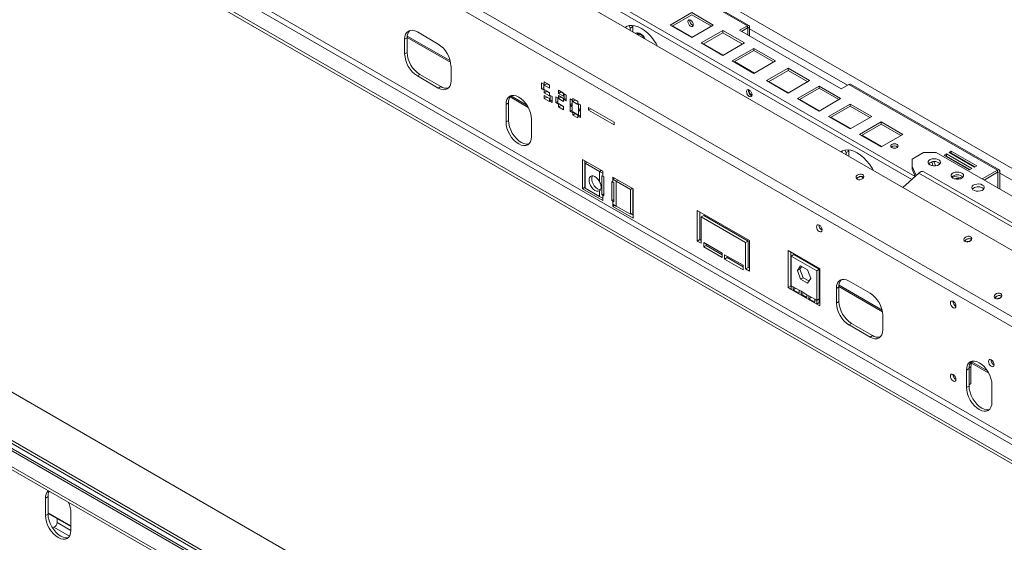
# Model space of a CAD drawing. Units: millimetres. Extents: x 86 to 5444, y 35 to 4127.
# Drawn here: x 3620 to 4168, y 1307 to 1598 of the extents above; entities that cross this region are included whole.
import ezdxf

# ---------------------------------------------------------------- set-up
doc = ezdxf.new("R2010")
doc.units = ezdxf.units.MM
doc.header["$LTSCALE"] = 20

msp = doc.modelspace()

# ---------------------------------------------------------------- linework, layer by layer
at = {"color": 8, "linetype": 'Continuous', "lineweight": 15}
for p, q in [((4274.8, 1455.78), (3415.22, 1952.01)), ((3916.9, 1623.94), (4116.52, 1508.7)), ((3923.85, 1622.87), (4118.53, 1510.48)), ((4025.02, 1593.2), (4025.24, 1593.08)), ((4080.74, 1561.28), (4026.3, 1592.71)), ((5056.76, 558.14), (3375.62, 1528.64)), ((5056.76, 529.56), (3341.79, 1519.6)), ((3343.61, 1520.18), (5056.76, 531.2)), ((3943.69, 1513.85), (3942.63, 1513.24)), ((3944.48, 1512.21), (3944.45, 1512.19)), ((3951.24, 1509.49), (3950.18, 1508.88)), ((3953.06, 1508.44), (3952, 1507.83)), ((4164.36, 1512.76), (4164.57, 1512.64)), ((4410.64, 1370.83), (4165.63, 1512.27)), ((3945.01, 1500.26), (3944.45, 1499.94)), ((3950.67, 1496.92), (3950.18, 1496.63)), ((4149.55, 1404.4), (4148.49, 1403.79)), ((3635.59, 1323.04), (3648.32, 1315.69)), ((3648.32, 1313.08), (3640.64, 1317.52)), ((3638.85, 1314.91), (3647.51, 1309.92))]:
    msp.add_line(p, q, dxfattribs=at)
at = {"color": 7, "linetype": 'Continuous', "lineweight": 15}
for p, q in [((4230.61, 1435.57), (3339.65, 1949.91)), ((4205.38, 1413.21), (3314.43, 1927.54)), ((4203.29, 1408.84), (3312.33, 1923.18)), ((4203.29, 1346.43), (3340.62, 1844.44)), ((4194.09, 1339.49), (3331.42, 1837.5)), ((4201.87, 1343.98), (3339.2, 1841.99)), ((4194.09, 1337.86), (3331.42, 1835.87)), ((3942.26, 1642.2), (4025.02, 1594.42)), ((4025.92, 1594.51), (3943.16, 1642.29)), ((3994.04, 1601.74), (3982.02, 1594.8)), ((4006.07, 1594.8), (3994.04, 1601.74)), ((3994.04, 1600.51), (3983.08, 1594.18)), ((4005, 1594.18), (3994.04, 1600.51)), ((3841.25, 1590.95), (3852.91, 1584.22)), ((3959.83, 1593.12), (3959.03, 1594.5)), ((3961.24, 1593.93), (3959.83, 1593.12)), ((3959.83, 1593.12), (3959.83, 1591.89)), ((3960.83, 1594.65), (3961.24, 1593.93)), ((3961.24, 1593.93), (3961.24, 1591.07)), ((3982.02, 1594.8), (3994.04, 1587.86)), ((3994.36, 1588.04), (3983.4, 1594.36)), ((3994.04, 1587.86), (4006.07, 1594.8)), ((4011.32, 1591.76), (3999.3, 1584.82)), ((4011.32, 1590.54), (4000.36, 1584.21)), ((4023.34, 1584.82), (4011.32, 1591.76)), ((4011.32, 1590.54), (4011.32, 1591.76)), ((4022.28, 1584.21), (4011.32, 1590.54)), ((4025.02, 1594.42), (4020.64, 1591.89)), ((4020.64, 1591.89), (4077.21, 1559.24)), ((4021.7, 1591.28), (4025.02, 1593.2)), ((4025.02, 1593.2), (4025.02, 1594.42)), ((4026.3, 1593.69), (4025.24, 1593.08)), ((4025.24, 1589.24), (4025.24, 1593.08)), ((4026.3, 1588.63), (4026.3, 1593.69)), ((3835.59, 1587.68), (3834.18, 1586.87)), ((3834.18, 1578.7), (3834.18, 1586.87)), ((3835.59, 1587.84), (3859.81, 1573.86)), ((3835.59, 1579.52), (3835.59, 1587.68)), ((3835.64, 1588.63), (3859.62, 1574.79)), ((3999.3, 1584.82), (4011.32, 1577.88)), ((4011.32, 1577.88), (4023.34, 1584.82)), ((3835.59, 1579.52), (3834.18, 1578.7)), ((3974.68, 1583.32), (3974.68, 1583.77)), ((4011.63, 1578.07), (4000.67, 1584.39)), ((4028.59, 1581.79), (4016.57, 1574.85)), ((4028.59, 1580.56), (4017.63, 1574.24)), ((4040.62, 1574.85), (4028.59, 1581.79)), ((4028.59, 1580.56), (4028.59, 1581.79)), ((4039.55, 1574.24), (4028.59, 1580.56)), ((4016.57, 1574.85), (4028.59, 1567.91)), ((4028.91, 1568.09), (4017.95, 1574.42)), ((4028.59, 1567.91), (4040.62, 1574.85)), ((3859.99, 1571.97), (3859.99, 1563.8)), ((4047.69, 1570.77), (4035.67, 1563.83)), ((4047.69, 1569.54), (4036.73, 1563.22)), ((4059.71, 1563.83), (4047.69, 1570.77)), ((4047.69, 1569.54), (4047.69, 1570.77)), ((4058.65, 1563.22), (4047.69, 1569.54)), ((3842.66, 1567.27), (3841.25, 1566.46)), ((3852.91, 1559.72), (3841.25, 1566.46)), ((3854.33, 1560.54), (3842.66, 1567.27)), ((3911.96, 1563.11), (3914.79, 1561.48)), ((3911.96, 1561.32), (3911.96, 1563.11)), ((4035.67, 1563.83), (4047.69, 1556.89)), ((4048, 1557.07), (4037.04, 1563.4)), ((4047.69, 1556.89), (4059.71, 1563.83)), ((3854.33, 1560.54), (3852.91, 1559.72)), ((3910.47, 1562.58), (3911.6, 1561.93)), ((3910.47, 1559.32), (3910.47, 1562.58)), ((3911.6, 1559.97), (3910.47, 1559.32)), ((3911.6, 1558.66), (3910.47, 1559.32)), ((3911.6, 1561.93), (3911.6, 1558.66)), ((3913.37, 1562.13), (3911.96, 1561.32)), ((3914.79, 1559.69), (3911.96, 1561.32)), ((3911.96, 1558.87), (3914.79, 1557.24)), ((3911.96, 1557.07), (3911.96, 1558.87)), ((3913.37, 1557.89), (3911.96, 1557.07)), ((3913.37, 1562.13), (3913.37, 1562.3)), ((3914.79, 1561.32), (3913.37, 1562.13)), ((3913.37, 1557.89), (3913.37, 1558.05)), ((3914.79, 1557.07), (3913.37, 1557.89)), ((3914.79, 1561.48), (3914.79, 1559.69)), ((3914.79, 1557.24), (3914.79, 1555.44)), ((3919.88, 1556.75), (3919.88, 1558.54)), ((3919.88, 1558.54), (3922.71, 1556.91)), ((3921.29, 1557.56), (3919.88, 1556.75)), ((3921.29, 1557.56), (3921.29, 1557.73)), ((3922.71, 1556.75), (3921.29, 1557.56)), ((4064.96, 1560.8), (4052.94, 1553.86)), ((4064.96, 1559.57), (4054, 1553.24)), ((4076.98, 1553.86), (4064.96, 1560.8)), ((4064.96, 1559.57), (4064.96, 1560.8)), ((4075.92, 1553.24), (4064.96, 1559.57)), ((4077.21, 1559.24), (4081.59, 1561.77)), ((4081.59, 1561.77), (4164.36, 1513.99)), ((4165.26, 1514.08), (4082.49, 1561.86)), ((3892.87, 1554.78), (3902.95, 1548.96)), ((3893.3, 1555.35), (3902.21, 1550.2)), ((3914.79, 1555.44), (3911.96, 1557.07)), ((3911.96, 1555.6), (3914.79, 1553.97)), ((3911.96, 1553.81), (3911.96, 1555.6)), ((3913.37, 1554.62), (3911.96, 1553.81)), ((3914.79, 1552.17), (3911.96, 1553.81)), ((3913.37, 1554.62), (3913.37, 1554.79)), ((3914.79, 1553.81), (3913.37, 1554.62)), ((3914.79, 1553.97), (3914.79, 1552.17)), ((3915.14, 1555.64), (3916.27, 1554.99)), ((3915.14, 1552.38), (3915.14, 1555.64)), ((3916.27, 1553.03), (3915.14, 1552.38)), ((3916.27, 1551.72), (3915.14, 1552.38)), ((3916.27, 1554.99), (3916.27, 1551.72)), ((3918.39, 1554.91), (3919.52, 1554.26)), ((3918.39, 1551.64), (3918.39, 1554.91)), ((3919.52, 1552.3), (3918.39, 1551.64)), ((3919.52, 1554.26), (3919.52, 1550.99)), ((3922.71, 1555.11), (3919.88, 1556.75)), ((3919.88, 1553.81), (3919.88, 1555.6)), ((3919.88, 1555.6), (3922.71, 1553.97)), ((3921.29, 1554.62), (3919.88, 1553.81)), ((3922.71, 1552.17), (3919.88, 1553.81)), ((3921.29, 1554.62), (3921.29, 1554.79)), ((3922.71, 1553.81), (3921.29, 1554.62)), ((3922.71, 1556.91), (3922.71, 1555.11)), ((3922.71, 1553.97), (3922.71, 1552.17)), ((3923.06, 1556.46), (3924.19, 1555.81)), ((3923.06, 1553.19), (3923.06, 1556.46)), ((3924.19, 1553.85), (3923.06, 1553.19)), ((3924.19, 1552.54), (3923.06, 1553.19)), ((3924.19, 1555.81), (3924.19, 1552.54)), ((3926.31, 1553.64), (3927.44, 1552.99)), ((3926.31, 1550.38), (3926.31, 1553.64)), ((3927.44, 1552.99), (3927.44, 1549.72)), ((3927.8, 1552.17), (3927.8, 1553.97)), ((3927.8, 1553.97), (3930.63, 1552.34)), ((3929.21, 1552.99), (3927.8, 1552.17)), ((3930.63, 1550.54), (3927.8, 1552.17)), ((3929.21, 1552.99), (3929.21, 1553.15)), ((3930.63, 1552.17), (3929.21, 1552.99)), ((3930.63, 1552.34), (3930.63, 1550.54)), ((4052.94, 1553.86), (4064.96, 1546.92)), ((4065.28, 1547.1), (4054.32, 1553.42)), ((4064.96, 1546.92), (4076.98, 1553.86)), ((3892.04, 1551.42), (3890.62, 1550.61)), ((3890.62, 1540.81), (3890.62, 1550.61)), ((3892.04, 1541.62), (3892.04, 1551.42)), ((3919.52, 1550.99), (3918.39, 1551.64)), ((3919.88, 1549.23), (3919.88, 1551.03)), ((3919.88, 1551.03), (3922.71, 1549.4)), ((3921.29, 1550.05), (3919.88, 1549.23)), ((3922.71, 1547.6), (3919.88, 1549.23)), ((3921.29, 1550.05), (3921.29, 1550.21)), ((3922.71, 1549.23), (3921.29, 1550.05)), ((3922.71, 1549.4), (3922.71, 1547.6)), ((3927.44, 1551.03), (3926.31, 1550.38)), ((3927.44, 1549.72), (3926.31, 1550.38)), ((3926.31, 1549.97), (3927.44, 1549.32)), ((3926.31, 1546.7), (3926.31, 1549.97)), ((3927.44, 1547.36), (3926.31, 1546.7)), ((3927.44, 1546.05), (3926.31, 1546.7)), ((3927.44, 1549.32), (3927.44, 1546.05)), ((3927.8, 1544.66), (3927.8, 1546.46)), ((3927.8, 1546.46), (3930.63, 1544.83)), ((3930.98, 1550.95), (3932.11, 1550.3)), ((3930.98, 1547.68), (3930.98, 1550.95)), ((3932.11, 1548.34), (3930.98, 1547.68)), ((3932.11, 1547.03), (3930.98, 1547.68)), ((3930.98, 1547.28), (3932.11, 1546.62)), ((3930.98, 1544.01), (3930.98, 1547.28)), ((3932.11, 1550.3), (3932.11, 1547.03)), ((3932.11, 1546.62), (3932.11, 1543.36)), ((3936.62, 1548.87), (3950.77, 1540.71)), ((3936.62, 1547.41), (3936.62, 1548.87)), ((3937.9, 1548.14), (3936.62, 1547.41)), ((3950.77, 1539.24), (3936.62, 1547.41)), ((4082.24, 1550.82), (4070.22, 1543.88)), ((4082.24, 1549.6), (4071.28, 1543.27)), ((4094.26, 1543.88), (4082.24, 1550.82)), ((4082.24, 1549.6), (4082.24, 1550.82)), ((4093.2, 1543.27), (4082.24, 1549.6)), ((3892.04, 1541.62), (3890.62, 1540.81)), ((3904.77, 1542.44), (3904.77, 1532.64)), ((3929.21, 1545.48), (3927.8, 1544.66)), ((3930.63, 1543.03), (3927.8, 1544.66)), ((3929.21, 1545.48), (3929.21, 1545.64)), ((3930.63, 1544.66), (3929.21, 1545.48)), ((3930.63, 1544.83), (3930.63, 1543.03)), ((3932.11, 1544.66), (3930.98, 1544.01)), ((3932.11, 1543.36), (3930.98, 1544.01)), ((4070.22, 1543.88), (4082.24, 1536.94)), ((4082.55, 1537.13), (4071.59, 1543.45)), ((4082.24, 1536.94), (4094.26, 1543.88)), ((4099.51, 1540.85), (4087.49, 1533.91)), ((4111.53, 1533.91), (4099.51, 1540.85)), ((4099.51, 1539.62), (4099.51, 1540.85)), ((3950.77, 1540.71), (3950.77, 1539.24)), ((4099.51, 1539.62), (4088.55, 1533.3)), ((4110.47, 1533.3), (4099.51, 1539.62)), ((4087.49, 1533.91), (4099.51, 1526.97)), ((4099.83, 1527.15), (4088.87, 1533.48)), ((4099.51, 1526.97), (4111.53, 1533.91)), ((4080.04, 1523.72), (4079.24, 1525.11)), ((4081.45, 1524.54), (4080.04, 1523.72)), ((4081.04, 1525.26), (4081.45, 1524.54)), ((4081.45, 1524.54), (4081.45, 1521.68)), ((4138.58, 1524.6), (4137.31, 1523.86)), ((4152.72, 1516.44), (4138.58, 1524.6)), ((4138.58, 1523.37), (4138.58, 1524.6)), ((3933.17, 1519.92), (3944.48, 1513.39)), ((3933.17, 1503.59), (3933.17, 1519.92)), ((3934.59, 1504.41), (3934.59, 1519.1)), ((4080.04, 1523.72), (4080.04, 1522.49)), ((4123.09, 1523.84), (4116.73, 1520.16)), ((4116.73, 1520.16), (4116.73, 1516.08)), ((4130.17, 1523.84), (4123.09, 1523.84)), ((4130.17, 1523.84), (4421.49, 1355.66)), ((4135.89, 1523.05), (4134.62, 1522.31)), ((4134.62, 1522.31), (4148.76, 1514.15)), ((4135.89, 1521.82), (4135.68, 1521.7)), ((4150.03, 1514.88), (4135.89, 1523.05)), ((4135.89, 1521.82), (4135.89, 1523.05)), ((4148.97, 1514.27), (4135.89, 1521.82)), ((4137.31, 1523.86), (4151.45, 1515.7)), ((4138.58, 1523.37), (4138.37, 1523.25)), ((4151.66, 1515.82), (4138.58, 1523.37)), ((4201.87, 1019), (3339.2, 1517.01)), ((4203.87, 1019.2), (3341.2, 1517.21)), ((3935.77, 1518.42), (3934.71, 1517.81)), ((3934.71, 1503.93), (3934.71, 1517.81)), ((3934.71, 1517.81), (3942.63, 1513.24)), ((3944.48, 1513.39), (3944.48, 1512.17)), ((4094.89, 1513.92), (4094.89, 1514.38)), ((4116.73, 1516.08), (4119.09, 1510.99)), ((4116.73, 1516.08), (4116.73, 1514.45)), ((4116.73, 1514.45), (4118.56, 1510.51)), ((4127.99, 1518), (4127.61, 1518.52)), ((4129.82, 1516.57), (4128.79, 1518.71)), ((4129.39, 1516.31), (4129.82, 1516.57)), ((4129.82, 1516.57), (4129.82, 1516.35)), ((4148.76, 1514.15), (4150.03, 1514.88)), ((4151.45, 1515.7), (4152.72, 1516.44)), ((4155.79, 1509.04), (4164.36, 1513.99)), ((4164.36, 1512.76), (4164.36, 1513.99)), ((4194.09, 1014.51), (3331.42, 1512.52)), ((4194.09, 1012.88), (3331.42, 1510.88)), ((3942.63, 1513.24), (3942.63, 1507.72)), ((3942.63, 1513.24), (3944.45, 1512.19)), ((3944.45, 1510.55), (3943.95, 1510.84)), ((3943.95, 1510.84), (3943.95, 1500.22)), ((3944.45, 1512.19), (3944.48, 1512.17)), ((3944.45, 1510.55), (3944.45, 1512.19)), ((3944.45, 1510.55), (3945.01, 1510.23)), ((3945.01, 1510.23), (3945.01, 1499.61)), ((3950.14, 1510.12), (3961.46, 1503.59)), ((3950.14, 1508.9), (3950.14, 1510.12)), ((3951.2, 1509.51), (3950.14, 1508.9)), ((3950.18, 1508.88), (3950.14, 1508.9)), ((3950.18, 1508.88), (3950.18, 1507.25)), ((3950.18, 1508.88), (3952, 1507.83)), ((4089.57, 1509.65), (4088.2, 1510.43)), ((4089.57, 1510.17), (4089.78, 1510.03)), ((4120.59, 1512.32), (4111.55, 1504.3)), ((4361.01, 1373.53), (4120.59, 1512.32)), ((4363.74, 1374.26), (4123.33, 1513.05)), ((4140.35, 1510.4), (4139.16, 1509.7)), ((4144.84, 1509.74), (4140.35, 1510.4)), ((4156.86, 1508.43), (4164.36, 1512.76)), ((4164.57, 1512.64), (4165.63, 1513.25)), ((4164.57, 1512.64), (4164.57, 1503.98)), ((4165.63, 1513.25), (4165.63, 1503.36)), ((3934.59, 1504.41), (3933.17, 1503.59)), ((3944.48, 1497.06), (3933.17, 1503.59)), ((3934.71, 1504.34), (3934.59, 1504.41)), ((3942.63, 1499.36), (3934.71, 1503.93)), ((3942.63, 1502.42), (3942.63, 1499.36)), ((3949.61, 1507.57), (3950.18, 1507.25)), ((3949.61, 1496.96), (3949.61, 1507.57)), ((3950.67, 1506.96), (3950.18, 1507.25)), ((3950.67, 1496.35), (3950.67, 1506.96)), ((3952, 1507.83), (3959.92, 1503.25)), ((3952, 1493.95), (3952, 1507.83)), ((3960.98, 1503.87), (3959.92, 1503.25)), ((3959.92, 1503.25), (3959.92, 1489.37)), ((3961.33, 1503.66), (3961.33, 1490.19)), ((3961.46, 1503.59), (3961.46, 1487.26)), ((3944.45, 1498.3), (3942.63, 1499.36)), ((3945.01, 1500.84), (3943.95, 1500.22)), ((3943.95, 1500.22), (3944.45, 1499.94)), ((3944.45, 1498.3), (3944.45, 1499.94)), ((3945.01, 1499.61), (3944.45, 1499.94)), ((3944.45, 1498.3), (3944.48, 1498.28)), ((3944.48, 1498.28), (3944.48, 1497.06)), ((3950.67, 1497.57), (3949.61, 1496.96)), ((3950.18, 1496.63), (3949.61, 1496.96)), ((3950.18, 1495), (3950.14, 1495.02)), ((3950.14, 1493.79), (3950.14, 1495.02)), ((3951.2, 1494.41), (3950.14, 1493.79)), ((3961.46, 1487.26), (3950.14, 1493.79)), ((3950.18, 1496.63), (3950.18, 1495)), ((3950.18, 1496.63), (3950.67, 1496.35)), ((3952, 1493.95), (3950.18, 1495)), ((3959.92, 1489.37), (3952, 1493.95)), ((3997.16, 1491.55), (4026.16, 1474.82)), ((3997.16, 1474.41), (3997.16, 1491.55)), ((3961.33, 1490.19), (3959.92, 1489.37)), ((3961.46, 1488.9), (3960.27, 1489.58)), ((3998.58, 1475.22), (3998.58, 1490.74)), ((4000.7, 1488.69), (3999.29, 1487.88)), ((3999.29, 1487.88), (3999.29, 1473.18)), ((4024.03, 1473.59), (3999.29, 1487.88)), ((4025.45, 1474.41), (4000.7, 1488.69)), ((3998.58, 1475.22), (3997.16, 1474.41)), ((3999.29, 1474.81), (3998.58, 1475.22)), ((4149.67, 1475.47), (4149.88, 1475.33)), ((3999.29, 1473.18), (3997.16, 1474.41)), ((4000.7, 1471.14), (4000.7, 1473.59)), ((4000.7, 1473.59), (4010.95, 1467.67)), ((4002.11, 1471.96), (4000.7, 1471.14)), ((4010.95, 1465.22), (4000.7, 1471.14)), ((4002.11, 1471.96), (4002.11, 1472.77)), ((4010.95, 1466.85), (4002.11, 1471.96)), ((4025.45, 1474.41), (4024.03, 1473.59)), ((4024.03, 1458.89), (4024.03, 1473.59)), ((4025.45, 1459.71), (4025.45, 1474.41)), ((4026.16, 1474.82), (4026.16, 1457.67)), ((4010.95, 1467.67), (4010.95, 1465.22)), ((4012.37, 1464.4), (4012.37, 1466.85)), ((4012.37, 1466.85), (4022.62, 1460.93)), ((4013.78, 1465.22), (4012.37, 1464.4)), ((4022.62, 1458.48), (4012.37, 1464.4)), ((4013.78, 1465.22), (4013.78, 1466.04)), ((4022.62, 1460.12), (4013.78, 1465.22)), ((4065.4, 1458.92), (4047.72, 1469.13)), ((4047.72, 1469.13), (4047.72, 1448.48)), ((4049.14, 1468.31), (4049.14, 1449.3)), ((4049.14, 1465.38), (4049.49, 1465.18)), ((4049.14, 1464.57), (4049.49, 1464.36)), ((4050.9, 1466.88), (4049.49, 1466.06)), ((4049.49, 1449.57), (4049.49, 1466.06)), ((4049.49, 1466.06), (4063.63, 1457.9)), ((4050.9, 1466.88), (4065.05, 1458.72)), ((4022.62, 1460.93), (4022.62, 1458.48)), ((4025.45, 1459.71), (4024.03, 1458.89)), ((4026.16, 1457.67), (4024.03, 1458.89)), ((4026.16, 1459.3), (4025.45, 1459.71)), ((4052.85, 1457.96), (4054.7, 1460.61)), ((4054.26, 1458.78), (4052.85, 1457.96)), ((4054.26, 1458.78), (4055.3, 1460.26)), ((4056.12, 1453.99), (4054.26, 1458.78)), ((4054.7, 1460.61), (4058.42, 1458.46)), ((4065.05, 1458.72), (4063.63, 1457.9)), ((4065.05, 1458.72), (4065.05, 1442.22)), ((4065.4, 1438.28), (4065.4, 1458.92)), ((4054.7, 1453.17), (4052.85, 1457.96)), ((4056.12, 1453.99), (4054.7, 1453.17)), ((4058.42, 1451.03), (4054.7, 1453.17)), ((4059.23, 1452.19), (4056.12, 1453.99)), ((4058.42, 1458.46), (4060.28, 1453.67)), ((4060.28, 1453.67), (4058.42, 1451.03)), ((4063.63, 1457.9), (4063.63, 1441.41)), ((4065.05, 1456.2), (4065.4, 1455.99)), ((4065.05, 1455.38), (4065.4, 1455.18)), ((4049.14, 1449.3), (4047.72, 1448.48)), ((4047.72, 1448.48), (4049.49, 1447.46)), ((4049.14, 1449.3), (4049.49, 1449.1)), ((4049.49, 1449.57), (4050.55, 1448.96)), ((4049.49, 1447.46), (4049.49, 1449.57)), ((4050.55, 1448.96), (4053.85, 1447.05)), ((4050.55, 1448.96), (4050.55, 1447.34)), ((4051.95, 1448.15), (4050.55, 1447.34)), ((4076.01, 1448.9), (4074.59, 1448.08)), ((4074.59, 1439.91), (4074.59, 1448.08)), ((4076.01, 1449.05), (4100.23, 1435.07)), ((4076.01, 1440.73), (4076.01, 1448.9)), ((4076.06, 1449.84), (4100.03, 1436)), ((4081.66, 1452.16), (4093.33, 1445.43)), ((4049.49, 1447.46), (4063.63, 1439.3)), ((4050.55, 1447.34), (4053.85, 1445.44)), ((4053.85, 1447.05), (4054.91, 1446.44)), ((4053.85, 1445.44), (4053.85, 1447.05)), ((4054.91, 1446.44), (4058.21, 1444.54)), ((4054.91, 1446.44), (4054.91, 1444.82)), ((4056.31, 1445.63), (4054.91, 1444.82)), ((4054.91, 1444.82), (4058.21, 1442.92)), ((4058.21, 1444.54), (4059.27, 1443.92)), ((4058.21, 1442.92), (4058.21, 1444.54)), ((4059.27, 1443.92), (4062.57, 1442.02)), ((4059.27, 1443.92), (4059.27, 1442.31)), ((4060.67, 1443.12), (4059.27, 1442.31)), ((4059.27, 1442.31), (4062.57, 1440.4)), ((4065.05, 1442.22), (4063.63, 1441.41)), ((4065.05, 1442.22), (4065.05, 1440.12)), ((4166.47, 1443.78), (4166.67, 1443.64)), ((4062.57, 1442.02), (4063.63, 1441.41)), ((4062.57, 1440.4), (4062.57, 1442.02)), ((4063.63, 1441.41), (4063.63, 1439.3)), ((4065.05, 1440.12), (4063.63, 1439.3)), ((4063.63, 1439.3), (4065.4, 1438.28)), ((4065.05, 1440.12), (4065.4, 1439.91)), ((4076.01, 1440.73), (4074.59, 1439.91)), ((4100.4, 1433.18), (4100.4, 1425.01)), ((4083.08, 1428.48), (4081.66, 1427.67)), ((4093.33, 1420.93), (4081.66, 1427.67)), ((4094.74, 1421.75), (4083.08, 1428.48)), ((4094.74, 1421.75), (4093.33, 1420.93)), ((4149.55, 1404.4), (4149.55, 1395.01)), ((4149.79, 1406.46), (4159.4, 1400.91)), ((4150.02, 1407.14), (4158.66, 1402.16)), ((4148.48, 1403.38), (4147.07, 1402.56)), ((4147.07, 1392.77), (4147.07, 1402.56)), ((4148.48, 1393.58), (4148.48, 1403.38)), ((4148.48, 1393.58), (4147.07, 1392.77)), ((4148.48, 1394.4), (4149.55, 1395.01)), ((4149.55, 1395.01), (4148.48, 1394.4)), ((4161.21, 1394.4), (4161.21, 1384.6)), ((3635.59, 1332.02), (3634.18, 1331.21)), ((3634.18, 1331.21), (3634.18, 1321.41)), ((3635.59, 1332.02), (3635.59, 1322.22)), ((3635.59, 1322.22), (3634.18, 1321.41)), ((3635.59, 1322.7), (3648.32, 1315.36)), ((3648.32, 1313.24), (3648.32, 1323.04)), ((3640.64, 1319.79), (3640.64, 1317.52)), ((3638.01, 1314.69), (3638.85, 1314.91))]:
    msp.add_line(p, q, dxfattribs=at)
at = {"color": 7, "linetype": 'Continuous', "lineweight": 15, "flags": 128}
for points in [[(3991.93, 1596.75), (3992.04, 1596.03), (3992.37, 1595.28), (3992.85, 1594.63), (3993.42, 1594.18), (3993.98, 1593.98), (3994.47, 1594.07), (3994.79, 1594.44), (3994.9, 1595.03), (3994.79, 1595.75), (3994.47, 1596.5), (3993.98, 1597.15), (3993.42, 1597.6), (3992.85, 1597.8), (3992.37, 1597.71), (3992.04, 1597.34), (3991.93, 1596.75)], [(3834.18, 1586.87), (3834.31, 1588.38), (3834.71, 1589.68), (3835.37, 1590.72), (3836.25, 1591.45), (3837.32, 1591.84), (3838.54, 1591.89), (3839.87, 1591.59), (3841.25, 1590.95)], [(3975.05, 1583.1), (3974.23, 1584.52), (3972.81, 1586.64), (3971.24, 1588.58), (3969.55, 1590.32), (3967.79, 1591.8), (3965.98, 1592.99), (3964.18, 1593.88), (3962.41, 1594.44), (3960.72, 1594.66), (3959.15, 1594.53), (3957.73, 1594.05), (3956.91, 1593.57)], [(3957.89, 1594.13), (3957.55, 1593.86), (3957.12, 1593.45)], [(3859.99, 1563.8), (3859.85, 1562.29), (3859.45, 1560.99), (3858.79, 1559.95), (3857.91, 1559.23), (3856.84, 1558.83), (3855.62, 1558.78), (3854.29, 1559.08), (3852.91, 1559.72)], [(4026.08, 1558.62), (4025.49, 1558.83), (4024.98, 1558.73), (4024.65, 1558.34), (4024.53, 1557.72), (4024.65, 1556.97), (4024.98, 1556.19), (4025.49, 1555.51), (4026.08, 1555.03), (4026.68, 1554.82), (4027.18, 1554.92), (4027.52, 1555.31), (4027.64, 1555.93), (4027.52, 1556.68), (4027.18, 1557.46), (4026.68, 1558.14), (4026.08, 1558.62)], [(3890.62, 1550.61), (3890.76, 1552.12), (3891.16, 1553.42), (3891.82, 1554.46), (3892.7, 1555.19), (3893.77, 1555.58), (3894.99, 1555.63), (3896.32, 1555.33), (3897.7, 1554.69), (3899.07, 1553.74), (3900.4, 1552.51), (3901.62, 1551.05), (3902.7, 1549.41), (3903.57, 1547.67), (3904.23, 1545.88), (3904.63, 1544.11), (3904.77, 1542.44)], [(3904.77, 1532.64), (3904.63, 1531.13), (3904.23, 1529.83), (3903.57, 1528.8), (3902.7, 1528.07), (3901.62, 1527.67), (3900.4, 1527.62), (3899.07, 1527.92), (3897.7, 1528.56), (3896.32, 1529.51), (3894.99, 1530.74), (3893.77, 1532.2), (3892.7, 1533.84), (3891.82, 1535.58), (3891.16, 1537.37), (3890.76, 1539.14), (3890.62, 1540.81)], [(3903.35, 1528.56), (3903.04, 1528.49), (3901.82, 1528.44), (3900.49, 1528.74), (3899.11, 1529.38), (3897.73, 1530.33), (3896.4, 1531.56), (3895.18, 1533.02), (3894.11, 1534.66), (3893.23, 1536.4), (3892.58, 1538.19), (3892.17, 1539.95), (3892.04, 1541.62)], [(4095.26, 1513.71), (4094.44, 1515.13), (4093.02, 1517.24), (4091.45, 1519.19), (4089.76, 1520.92), (4087.99, 1522.4), (4086.19, 1523.6), (4084.38, 1524.49), (4082.62, 1525.04), (4080.93, 1525.26), (4079.36, 1525.13), (4077.94, 1524.66), (4077.12, 1524.18)], [(4078.1, 1524.73), (4077.76, 1524.46), (4077.33, 1524.06)], [(4108.44, 1528.28), (4107.76, 1528.54), (4106.95, 1528.64), (4106.15, 1528.54), (4105.47, 1528.28), (4105.01, 1527.89), (4104.85, 1527.42), (4105.01, 1526.96), (4105.47, 1526.57), (4106.15, 1526.3), (4106.95, 1526.21), (4107.76, 1526.3), (4108.44, 1526.57), (4108.89, 1526.96), (4109.05, 1527.42), (4108.89, 1527.89), (4108.44, 1528.28)], [(4126.63, 1516.9), (4127.57, 1516.51), (4128.67, 1516.32), (4129.82, 1516.35), (4130.9, 1516.59), (4131.78, 1517.02), (4132.36, 1517.59), (4132.6, 1518.24), (4132.46, 1518.9), (4131.95, 1519.5), (4131.14, 1519.97), (4130.1, 1520.26), (4128.96, 1520.35), (4127.83, 1520.21), (4126.84, 1519.87), (4126.1, 1519.36), (4125.68, 1518.74), (4125.63, 1518.08), (4125.96, 1517.44), (4126.63, 1516.9)], [(4126.48, 1516.99), (4126.65, 1516.92), (4127.12, 1516.66)], [(3942.63, 1502.42), (3941.9, 1502.18), (3941.04, 1502.27), (3940.12, 1502.68), (3939.2, 1503.39), (3938.37, 1504.34), (3937.68, 1505.46), (3937.19, 1506.65), (3936.93, 1507.83), (3936.93, 1508.9), (3937.19, 1509.78), (3937.68, 1510.4), (3938.37, 1510.72), (3939.2, 1510.7), (3940.12, 1510.36), (3941.04, 1509.71), (3941.9, 1508.81), (3942.63, 1507.72)], [(3943.19, 1502.99), (3942.45, 1503.09), (3941.53, 1503.5), (3940.62, 1504.21), (3939.78, 1505.16), (3939.09, 1506.27), (3938.6, 1507.46), (3938.34, 1508.64), (3938.34, 1509.71), (3938.6, 1510.59), (3938.69, 1510.75)], [(4089.2, 1511.54), (4089.68, 1511.09), (4089.86, 1510.51), (4089.71, 1509.88), (4089.26, 1509.3), (4088.56, 1508.86), (4087.74, 1508.63), (4086.91, 1508.63), (4086.2, 1508.87), (4085.72, 1509.32), (4085.54, 1509.9), (4085.69, 1510.52), (4086.14, 1511.1), (4086.84, 1511.54), (4087.66, 1511.78), (4088.49, 1511.78), (4089.2, 1511.54)], [(4139.5, 1509.47), (4140.44, 1509.08), (4141.54, 1508.89), (4142.69, 1508.92), (4143.77, 1509.16), (4144.64, 1509.59), (4145.23, 1510.16), (4145.47, 1510.81), (4145.33, 1511.47), (4144.82, 1512.07), (4144.01, 1512.54), (4142.97, 1512.83), (4141.83, 1512.92), (4140.7, 1512.78), (4139.71, 1512.44), (4138.97, 1511.93), (4138.55, 1511.31), (4138.5, 1510.65), (4138.83, 1510.01), (4139.5, 1509.47)], [(4155.97, 1505.67), (4155.04, 1506.06), (4153.93, 1506.25), (4152.78, 1506.22), (4151.71, 1505.98), (4150.83, 1505.55), (4150.24, 1504.98), (4150, 1504.33), (4150.15, 1503.67), (4150.65, 1503.07), (4151.47, 1502.6), (4152.5, 1502.31), (4153.64, 1502.23), (4154.77, 1502.36), (4155.76, 1502.7), (4156.51, 1503.21), (4156.93, 1503.83), (4156.97, 1504.49), (4156.64, 1505.13), (4155.97, 1505.67)], [(4156.7, 1503.43), (4156.64, 1503.5), (4155.97, 1504.04)], [(4065.07, 1483.34), (4065.66, 1482.86), (4066.17, 1482.18), (4066.5, 1481.4), (4066.62, 1480.65), (4066.5, 1480.03), (4066.17, 1479.64), (4065.66, 1479.54), (4065.07, 1479.75), (4064.47, 1480.23), (4063.97, 1480.91), (4063.63, 1481.69), (4063.51, 1482.44), (4063.63, 1483.06), (4063.97, 1483.45), (4064.47, 1483.55), (4065.07, 1483.34)], [(4149.31, 1476.84), (4149.79, 1476.39), (4149.97, 1475.81), (4149.82, 1475.19), (4149.36, 1474.61), (4148.67, 1474.17), (4147.84, 1473.93), (4147.01, 1473.93), (4146.3, 1474.17), (4145.82, 1474.62), (4145.64, 1475.2), (4145.79, 1475.83), (4146.25, 1476.4), (4146.94, 1476.84), (4147.77, 1477.08), (4148.6, 1477.08), (4149.31, 1476.84)], [(4074.59, 1448.08), (4074.73, 1449.59), (4075.13, 1450.89), (4075.78, 1451.93), (4076.66, 1452.66), (4077.73, 1453.05), (4078.96, 1453.1), (4080.28, 1452.8), (4081.66, 1452.16)], [(4166.1, 1445.14), (4166.58, 1444.7), (4166.76, 1444.12), (4166.61, 1443.49), (4166.15, 1442.91), (4165.46, 1442.47), (4164.64, 1442.24), (4163.8, 1442.24), (4163.1, 1442.48), (4162.61, 1442.92), (4162.44, 1443.51), (4162.59, 1444.13), (4163.04, 1444.71), (4163.74, 1445.15), (4164.56, 1445.39), (4165.39, 1445.39), (4166.1, 1445.14)], [(4139.65, 1440.9), (4140.24, 1440.42), (4140.75, 1439.74), (4141.08, 1438.96), (4141.2, 1438.21), (4141.08, 1437.59), (4140.75, 1437.2), (4140.24, 1437.1), (4139.65, 1437.31), (4139.05, 1437.79), (4138.55, 1438.47), (4138.21, 1439.25), (4138.09, 1440), (4138.21, 1440.62), (4138.55, 1441.01), (4139.05, 1441.11), (4139.65, 1440.9)], [(4100.4, 1425.01), (4100.27, 1423.5), (4099.86, 1422.2), (4099.21, 1421.17), (4098.33, 1420.44), (4097.26, 1420.04), (4096.04, 1419.99), (4094.71, 1420.29), (4093.33, 1420.93)], [(4147.07, 1402.56), (4147.21, 1404.08), (4147.61, 1405.38), (4148.26, 1406.41), (4149.14, 1407.14), (4150.21, 1407.54), (4151.44, 1407.59), (4152.76, 1407.29), (4154.14, 1406.65), (4155.52, 1405.69), (4156.85, 1404.46), (4158.07, 1403), (4159.14, 1401.37), (4160.02, 1399.62), (4160.67, 1397.83), (4161.08, 1396.07), (4161.21, 1394.4)], [(4160.86, 1408.24), (4161.45, 1407.76), (4161.96, 1407.08), (4162.3, 1406.3), (4162.41, 1405.55), (4162.3, 1404.93), (4161.96, 1404.54), (4161.45, 1404.44), (4160.86, 1404.65), (4160.26, 1405.13), (4159.76, 1405.81), (4159.42, 1406.59), (4159.3, 1407.34), (4159.42, 1407.96), (4159.76, 1408.35), (4160.26, 1408.45), (4160.86, 1408.24)], [(4139.65, 1400.07), (4140.24, 1399.59), (4140.75, 1398.91), (4141.08, 1398.13), (4141.2, 1397.38), (4141.08, 1396.76), (4140.75, 1396.37), (4140.24, 1396.27), (4139.65, 1396.48), (4139.05, 1396.96), (4138.55, 1397.64), (4138.21, 1398.42), (4138.09, 1399.18), (4138.21, 1399.79), (4138.55, 1400.18), (4139.05, 1400.28), (4139.65, 1400.07)], [(4161.21, 1384.6), (4161.08, 1383.09), (4160.67, 1381.79), (4160.02, 1380.75), (4159.14, 1380.02), (4158.07, 1379.63), (4156.85, 1379.58), (4155.52, 1379.88), (4154.14, 1380.52), (4152.76, 1381.47), (4151.44, 1382.7), (4150.21, 1384.16), (4149.14, 1385.8), (4148.26, 1387.54), (4147.61, 1389.33), (4147.21, 1391.09), (4147.07, 1392.77)], [(4159.8, 1380.52), (4159.48, 1380.44), (4158.26, 1380.39), (4156.94, 1380.69), (4155.56, 1381.33), (4154.18, 1382.29), (4152.85, 1383.52), (4151.63, 1384.98), (4150.56, 1386.61), (4149.68, 1388.36), (4149.02, 1390.15), (4148.62, 1391.91), (4148.48, 1393.58)], [(3635.59, 1322.22), (3635.73, 1320.55), (3636.13, 1318.79), (3636.78, 1317), (3637.66, 1315.26), (3638.73, 1313.62), (3639.96, 1312.16), (3641.28, 1310.93), (3642.66, 1309.98), (3644.04, 1309.34), (3645.37, 1309.04), (3646.59, 1309.09), (3646.91, 1309.16)], [(3634.18, 1321.41), (3634.31, 1319.74), (3634.72, 1317.97), (3635.37, 1316.18), (3636.25, 1314.44), (3637.32, 1312.8), (3638.54, 1311.34), (3639.87, 1310.11), (3641.25, 1309.16), (3642.63, 1308.52), (3643.95, 1308.22), (3645.18, 1308.27), (3646.25, 1308.67), (3647.13, 1309.4), (3647.78, 1310.43), (3648.18, 1311.73), (3648.32, 1313.24)]]:
    msp.add_lwpolyline(points, dxfattribs=at)
at = {"color": 7, "linetype": 'Continuous', "lineweight": 15}
for centre, radius, start, end in [((3995.85, 1597.3), 2.85, 170.5159, 249.4787), ((3840.96, 1588.11), 5.39, 137.2374, 184.5459), ((3963.01, 1585.24), 5.34, 21.2888, 66.778), ((4025.52, 1593.81), 0.786, 350.786, 129.2033), ((4025.11, 1593.1), 0.131, 350.786, 129.2033), ((3850.94, 1580.22), 15.37, 182.6055, 237.3945), ((3844.63, 1571.27), 15.37, 2.6055, 57.3945), ((3849.53, 1579.4), 15.37, 182.6055, 237.3945), ((3857.38, 1564.97), 5.38, 235.4574, 282.76), ((4028.56, 1558.26), 2.96, 169.3699, 250.6247), ((4028.8, 1558.39), 2.92, 173.586, 246.4086), ((4082.12, 1561.03), 0.905, 65.6929, 125.6176), ((3897.41, 1551.85), 5.39, 137.2374, 184.5459), ((4106.95, 1524.61), 2.85, 50.5301, 129.4699), ((4129.1, 1514.14), 4.65, 46.4599, 133.5401), ((4126.68, 1517.39), 1.44, 319.5505, 24.9945), ((4164.86, 1513.38), 0.786, 350.786, 129.2033), ((4088.33, 1507.87), 2.61, 61.7223, 154.0966), ((4122.49, 1510.72), 2.48, 70.1653, 139.8316), ((4141.97, 1506.71), 4.65, 46.4599, 133.5401), ((4141.91, 1503.03), 6.42, 73.0655, 106.2657), ((4164.44, 1512.66), 0.131, 350.786, 129.2033), ((4153.55, 1499.91), 4.79, 59.5727, 132.738), ((4068.07, 1483.28), 3.14, 177.5896, 242.405), ((4148.42, 1473.21), 2.58, 55.4627, 154.5351), ((4148.44, 1473.18), 2.61, 61.7223, 154.0966), ((4148.92, 1471.35), 3.03, 87.3833, 122.6145), ((4081.37, 1449.32), 5.39, 137.2374, 184.5459), ((4085.05, 1432.48), 15.37, 2.6055, 57.3945), ((4165.21, 1441.51), 2.58, 55.4627, 154.5351), ((4165.23, 1441.48), 2.61, 61.7223, 154.0966), ((4165.71, 1439.66), 3.03, 87.3833, 122.6145), ((4089.94, 1440.61), 15.37, 182.6055, 237.3945), ((4091.36, 1441.43), 15.37, 182.6055, 237.3945), ((4142.65, 1440.84), 3.14, 177.5896, 242.405), ((4097.8, 1426.18), 5.38, 235.4574, 282.76), ((4153.85, 1403.81), 5.39, 137.2374, 184.5459), ((4156.31, 1404.63), 6.77, 154.5919, 181.9576), ((4163.87, 1408.18), 3.14, 177.5896, 242.405), ((4142.65, 1400.01), 3.14, 177.5896, 242.405), ((3639.55, 1331.63), 5.38, 137.2239, 184.5472), ((3642.01, 1332.25), 6.42, 155.1311, 182.0347), ((3634.34, 1322.62), 13.99, 1.7484, 26.0566), ((3637.74, 1317.59), 2.9, 292.6642, 358.642)]:
    msp.add_arc(centre, radius, start, end, dxfattribs=at)
for points, knots in [([(3963.53, 1589.75), (3963.54, 1589.75), (3963.74, 1589.89), (3963.93, 1590.11), (3963.98, 1590.36), (3963.67, 1590.44), (3963.2, 1590.4), (3962.8, 1590.3), (3962.64, 1590.26)], [0, 0, 0, 0, 0.004871, 0.235753, 0.470207, 0.681827, 0.870181, 1, 1, 1, 1]), ([(3965.14, 1590.12), (3965.06, 1590.15), (3964.6, 1590.34), (3964.08, 1590.44), (3963.65, 1590.42), (3963.64, 1590.42)], [0, 0, 0, 0, 0.167155, 0.967508, 1, 1, 1, 1]), ([(3967.03, 1587.73), (3966.98, 1587.91), (3966.85, 1588.32), (3966.35, 1588.89), (3965.69, 1589.36), (3964.91, 1589.64), (3964.24, 1589.73), (3963.87, 1589.64), (3963.76, 1589.62)], [0, 0, 0, 0, 0.140358, 0.33056, 0.511622, 0.700503, 0.907891, 1, 1, 1, 1]), ([(3942.63, 1507.72), (3942.82, 1507.33), (3943.2, 1506.56), (3943.52, 1505.33), (3943.58, 1504.13), (3943.32, 1503.05), (3942.86, 1502.63), (3942.63, 1502.42)], [0, 0, 0, 0, 0.182048, 0.362074, 0.561107, 0.776118, 1, 1, 1, 1])]:
    msp.add_open_spline(points, degree=3, knots=knots, dxfattribs=at)

doc.saveas('drawing.dxf')
